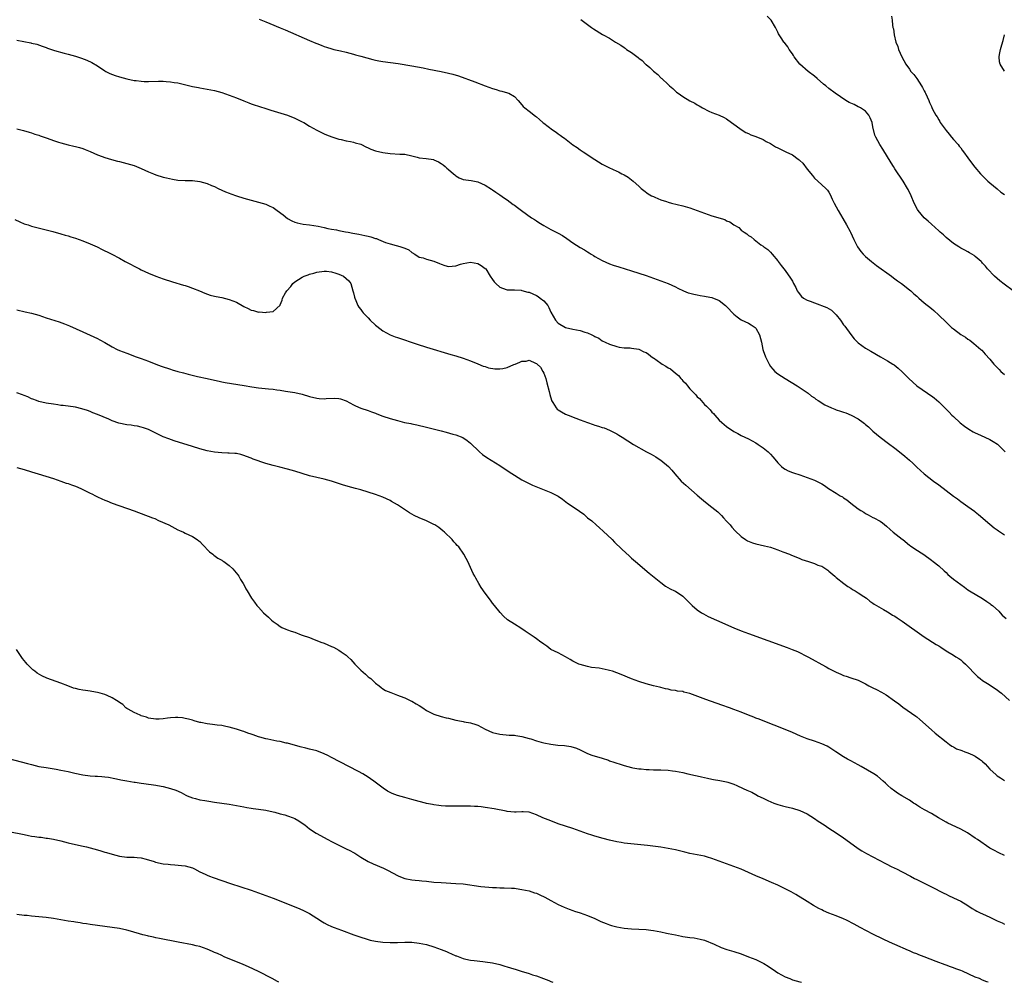
# Model space of a CAD drawing. Units: inches. Extents: x 2619000 to 2622000, y 1494000 to 1497000.
# Drawn here: x 2619698 to 2619967, y 1494000 to 1494263 of the extents above; entities that cross this region are included whole.
import ezdxf

# ---------------------------------------------------------------- set-up
doc = ezdxf.new("R2010")
doc.units = ezdxf.units.IN
doc.header["$MEASUREMENT"] = 0
doc.layers.add('LD26191494_10ft', color=100, linetype='Continuous')

msp = doc.modelspace()

# ---------------------------------------------------------------- linework, layer by layer
at = {"layer": 'LD26191494_10ft'}
for points, elevation in [([(2619969.38, 1494189), (2619966.85, 1494190.85), (2619965.74, 1494191.74), (2619964.29, 1494193), (2619962.38, 1494195), (2619961.75, 1494195.75), (2619961, 1494196.56), (2619960.8, 1494196.8), (2619960.56, 1494197), (2619959, 1494198.42), (2619958.68, 1494198.68), (2619957.4, 1494199.4), (2619957, 1494199.66), (2619956.14, 1494200.14), (2619955, 1494200.68), (2619954.81, 1494200.81), (2619954.47, 1494201), (2619953, 1494201.95), (2619951, 1494203.57), (2619950.29, 1494204.29), (2619949.43, 1494205), (2619949, 1494205.38), (2619947, 1494207.19), (2619946.09, 1494208.09), (2619945.05, 1494209), (2619943.39, 1494211), (2619943.24, 1494211.24), (2619942.29, 1494213), (2619941.45, 1494215), (2619940.68, 1494216.68), (2619940.49, 1494217), (2619939.26, 1494219), (2619938.35, 1494220.35), (2619937.94, 1494221), (2619937, 1494222.39), (2619936.62, 1494223), (2619935.96, 1494223.96), (2619933.72, 1494227.72), (2619932.9, 1494229), (2619931.83, 1494231), (2619931.57, 1494231.57), (2619931, 1494233.86), (2619930.76, 1494235), (2619930.26, 1494236.26), (2619929.92, 1494237), (2619929, 1494238.13), (2619927.66, 1494239), (2619927.24, 1494239.24), (2619927, 1494239.34), (2619925.9, 1494239.9), (2619925, 1494240.27), (2619924.51, 1494240.51), (2619923.57, 1494241), (2619920.69, 1494243), (2619919, 1494244.32), (2619918.11, 1494245), (2619917.5, 1494245.5), (2619915.73, 1494247), (2619915, 1494247.65), (2619913.32, 1494249), (2619911.07, 1494251), (2619909.49, 1494253), (2619909.32, 1494253.32), (2619909, 1494253.8), (2619908.12, 1494255), (2619907.73, 1494255.73), (2619907, 1494256.61), (2619906.84, 1494256.84), (2619906.7, 1494257), (2619906.07, 1494257.93), (2619905.38, 1494259), (2619905.24, 1494259.24), (2619905, 1494259.67), (2619904.58, 1494260.58), (2619904.35, 1494261), (2619903.16, 1494263), (2619902.07, 1494264.07)], 8420), ([(2619936.12, 1494264.12), (2619936.27, 1494263), (2619936.4, 1494261.6), (2619936.5, 1494261), (2619936.6, 1494260.6), (2619936.79, 1494259), (2619937.3, 1494257), (2619937.79, 1494255.79), (2619938.01, 1494255), (2619938.88, 1494253), (2619940.02, 1494251), (2619941, 1494249.63), (2619941.42, 1494249), (2619942.16, 1494248.16), (2619943, 1494247), (2619944.33, 1494245), (2619944.57, 1494244.57), (2619945, 1494243.7), (2619945.26, 1494243.26), (2619945.39, 1494243), (2619946.29, 1494241), (2619946.49, 1494240.49), (2619947, 1494239.35), (2619947.12, 1494239.12), (2619947.34, 1494238.66), (2619948.22, 1494237), (2619948.53, 1494236.53), (2619949, 1494235.73), (2619949.29, 1494235.29), (2619949.44, 1494235), (2619951, 1494232.8), (2619951.81, 1494231.81), (2619952.51, 1494231), (2619953, 1494230.4), (2619954.29, 1494229), (2619954.59, 1494228.59), (2619955, 1494228.08), (2619955.45, 1494227.45), (2619955.81, 1494227), (2619957, 1494225.36), (2619957.97, 1494223.97), (2619958.85, 1494222.85), (2619960.42, 1494221), (2619960.68, 1494220.68), (2619961.67, 1494219.67), (2619962.46, 1494219), (2619963, 1494218.5), (2619965, 1494216.88), (2619966.01, 1494216.01), (2619967, 1494215.31)], 8410), ([(2619763.23, 1494263.23), (2619765, 1494262.57), (2619766.12, 1494262.12), (2619769, 1494260.88), (2619770.33, 1494260.33), (2619777, 1494257.44), (2619778.72, 1494256.72), (2619779, 1494256.59), (2619780.16, 1494256.16), (2619781, 1494255.8), (2619781.6, 1494255.6), (2619783.12, 1494255.12), (2619783.67, 1494255), (2619785, 1494254.67), (2619785.41, 1494254.59), (2619787, 1494254.2), (2619788.03, 1494253.97), (2619789, 1494253.71), (2619789.54, 1494253.54), (2619791, 1494253.19), (2619794.26, 1494252.26), (2619795, 1494252.08), (2619795.89, 1494251.89), (2619797, 1494251.68), (2619801.18, 1494251.18), (2619805, 1494250.52), (2619808.05, 1494249.95), (2619809.62, 1494249.62), (2619812.95, 1494248.95), (2619815, 1494248.5), (2619816.19, 1494248.19), (2619817.73, 1494247.73), (2619822.15, 1494246.15), (2619825, 1494245), (2619827, 1494244.27), (2619827.99, 1494243.99), (2619829, 1494243.67), (2619829.58, 1494243.58), (2619831.13, 1494243.13), (2619831.43, 1494243), (2619833, 1494242.08), (2619834.01, 1494241), (2619835, 1494239.88), (2619835.4, 1494239.4), (2619835.85, 1494239), (2619837, 1494238.09), (2619838.77, 1494236.77), (2619839, 1494236.56), (2619839.87, 1494235.87), (2619840.81, 1494235), (2619841, 1494234.85), (2619843.45, 1494233), (2619844.39, 1494232.39), (2619845, 1494231.91), (2619845.55, 1494231.55), (2619846.23, 1494231), (2619846.69, 1494230.69), (2619849, 1494228.94), (2619850.15, 1494228.15), (2619851, 1494227.52), (2619851.76, 1494227), (2619855, 1494224.92), (2619857, 1494223.67), (2619859, 1494222.6), (2619859.78, 1494222.22), (2619861, 1494221.68), (2619861.49, 1494221.49), (2619862.38, 1494221), (2619862.81, 1494220.81), (2619863, 1494220.69), (2619864.11, 1494220.11), (2619865.48, 1494219), (2619867, 1494217.59), (2619867.67, 1494217), (2619868.4, 1494216.4), (2619869.56, 1494215.56), (2619870.48, 1494215), (2619871, 1494214.76), (2619871.4, 1494214.6), (2619873, 1494213.92), (2619874.59, 1494213.41), (2619875, 1494213.26), (2619875.95, 1494213), (2619879, 1494212.21), (2619881, 1494211.65), (2619883, 1494210.96), (2619885, 1494210.19), (2619887, 1494209.51), (2619890.48, 1494208.48), (2619891, 1494208.17), (2619891.89, 1494207.89), (2619893, 1494207.02), (2619894.31, 1494206.31), (2619895, 1494205.62), (2619895.83, 1494205), (2619896.57, 1494204.57), (2619897, 1494204.14), (2619897.74, 1494203.74), (2619898.53, 1494203), (2619900.39, 1494201.61), (2619901, 1494201.19), (2619901.23, 1494201), (2619902.31, 1494200.31), (2619903, 1494199.57), (2619903.44, 1494199), (2619905, 1494197.19), (2619905.11, 1494197), (2619905.92, 1494195.92), (2619906.62, 1494195), (2619907, 1494194.52), (2619908.5, 1494192.5), (2619909, 1494191.61), (2619909.23, 1494191.23), (2619909.33, 1494191), (2619909.93, 1494189.93), (2619910.32, 1494189), (2619910.61, 1494188.61), (2619911.49, 1494187.49), (2619912, 1494187), (2619913, 1494186.48), (2619913.82, 1494186.18), (2619915, 1494185.68), (2619918.43, 1494184.43), (2619919.71, 1494183.71), (2619921, 1494182.43), (2619922.14, 1494181), (2619923, 1494179.75), (2619923.34, 1494179.34), (2619925, 1494177.03), (2619925.92, 1494175.92), (2619926.78, 1494175), (2619926.88, 1494174.88), (2619927, 1494174.76), (2619929, 1494173.31), (2619930.47, 1494172.47), (2619933.12, 1494171), (2619935, 1494169.91), (2619936.46, 1494169), (2619936.78, 1494168.78), (2619937.9, 1494167.9), (2619939, 1494166.89), (2619940.79, 1494165), (2619942.99, 1494163), (2619945.92, 1494161), (2619946.58, 1494160.58), (2619947, 1494160.27), (2619947.74, 1494159.74), (2619949, 1494158.62), (2619949.84, 1494157.84), (2619950.63, 1494157), (2619951.83, 1494155.83), (2619952.61, 1494155), (2619953, 1494154.62), (2619954.89, 1494152.89), (2619956.02, 1494152.02), (2619957.19, 1494151.19), (2619958.45, 1494150.45), (2619959, 1494150.18), (2619960.46, 1494149.54), (2619963, 1494148.37), (2619963.86, 1494147.86), (2619965.07, 1494147.07), (2619965.16, 1494147), (2619967.15, 1494145)], 8440), ([(2619851.16, 1494263.16), (2619854.08, 1494261), (2619854.62, 1494260.63), (2619857.11, 1494259.11), (2619857.25, 1494259), (2619859, 1494258.06), (2619860.6, 1494257), (2619862.12, 1494256.12), (2619863, 1494255.48), (2619863.31, 1494255.31), (2619863.68, 1494255), (2619865, 1494254.12), (2619866.79, 1494252.79), (2619867, 1494252.59), (2619867.93, 1494251.93), (2619868.82, 1494251), (2619869, 1494250.84), (2619870.06, 1494250.06), (2619871, 1494249.03), (2619872.17, 1494248.17), (2619873, 1494247.22), (2619873.13, 1494247.13), (2619873.26, 1494247), (2619875, 1494245.37), (2619875.42, 1494245), (2619876.29, 1494244.29), (2619877, 1494243.6), (2619877.35, 1494243.35), (2619877.8, 1494243), (2619879, 1494242.15), (2619881, 1494240.92), (2619882.32, 1494240.32), (2619883, 1494239.85), (2619883.54, 1494239.54), (2619884.41, 1494239), (2619886.12, 1494238.12), (2619887, 1494237.74), (2619888.98, 1494236.98), (2619890.37, 1494236.37), (2619891, 1494235.99), (2619892.38, 1494235), (2619893, 1494234.53), (2619894.64, 1494233.36), (2619895, 1494233.08), (2619896.3, 1494232.3), (2619897, 1494232.02), (2619897.67, 1494231.67), (2619899, 1494231.19), (2619901, 1494230.34), (2619901.85, 1494229.85), (2619903, 1494229.23), (2619904.37, 1494228.37), (2619905, 1494228.08), (2619905.7, 1494227.7), (2619907.16, 1494227), (2619909, 1494226.17), (2619910.58, 1494225), (2619910.83, 1494224.83), (2619911, 1494224.64), (2619911.88, 1494223.88), (2619913, 1494222.25), (2619914.52, 1494220.52), (2619915, 1494219.84), (2619915.94, 1494219), (2619917, 1494217.95), (2619918.1, 1494217), (2619918.55, 1494216.55), (2619919, 1494215.94), (2619919.36, 1494215.36), (2619919.91, 1494214.09), (2619920.45, 1494213), (2619921, 1494211.99), (2619921.49, 1494211), (2619922.76, 1494208.76), (2619923.83, 1494207), (2619924.75, 1494205.25), (2619924.88, 1494205), (2619925.81, 1494203), (2619926.81, 1494201), (2619927.71, 1494199.71), (2619928.33, 1494199), (2619929, 1494198.37), (2619930.63, 1494197), (2619931.97, 1494195.97), (2619936.08, 1494193), (2619936.6, 1494192.6), (2619937, 1494192.32), (2619937.75, 1494191.75), (2619938.84, 1494191), (2619941, 1494189.32), (2619941.37, 1494189), (2619942.19, 1494188.19), (2619943, 1494187.51), (2619943.26, 1494187.26), (2619943.54, 1494187), (2619945, 1494185.76), (2619947, 1494184.17), (2619947.64, 1494183.64), (2619949, 1494182.38), (2619951, 1494180.43), (2619952.53, 1494179), (2619953, 1494178.59), (2619955, 1494177.08), (2619956.3, 1494176.3), (2619957, 1494175.8), (2619957.49, 1494175.49), (2619958.64, 1494174.64), (2619960.48, 1494173), (2619960.75, 1494172.75), (2619961.73, 1494171.73), (2619963, 1494170.29), (2619964.03, 1494169), (2619964.5, 1494168.5), (2619965, 1494168.01), (2619965.49, 1494167.49), (2619965.98, 1494167), (2619967, 1494166.15)], 8430), ([(2619967, 1494249.09), (2619965.78, 1494251), (2619965.63, 1494251.63), (2619965.54, 1494253), (2619965.61, 1494253.61), (2619965.91, 1494255), (2619966.24, 1494256.24), (2619966.58, 1494257.42), (2619966.97, 1494259)], 8400), ([(2619697, 1494257.48), (2619700.8, 1494256.8), (2619701, 1494256.74), (2619702.42, 1494256.42), (2619703.91, 1494255.91), (2619705, 1494255.5), (2619705.34, 1494255.34), (2619707, 1494254.76), (2619707.3, 1494254.7), (2619709.93, 1494253.93), (2619711, 1494253.72), (2619713, 1494253.13), (2619714.6, 1494252.6), (2619716.06, 1494252.06), (2619717.43, 1494251.43), (2619719, 1494250.5), (2619721, 1494249.18), (2619721.3, 1494249), (2619722.42, 1494248.42), (2619723.86, 1494247.86), (2619725, 1494247.48), (2619727, 1494246.94), (2619729, 1494246.53), (2619729.55, 1494246.45), (2619731, 1494246.28), (2619731.76, 1494246.24), (2619733, 1494246.22), (2619735.71, 1494246.29), (2619737, 1494246.28), (2619737.76, 1494246.24), (2619739, 1494246.14), (2619740.02, 1494245.98), (2619741, 1494245.85), (2619741.72, 1494245.72), (2619745, 1494244.88), (2619746.59, 1494244.59), (2619747, 1494244.5), (2619749, 1494244.15), (2619751, 1494243.74), (2619753, 1494243.2), (2619755, 1494242.53), (2619757, 1494241.75), (2619759, 1494240.92), (2619760.4, 1494240.4), (2619761, 1494240.15), (2619761.88, 1494239.88), (2619763, 1494239.45), (2619763.35, 1494239.35), (2619765, 1494238.82), (2619766.42, 1494238.42), (2619771, 1494237), (2619773, 1494236.22), (2619775, 1494235.24), (2619775.44, 1494235), (2619777, 1494234.02), (2619779, 1494232.9), (2619780.25, 1494232.25), (2619781, 1494231.93), (2619781.63, 1494231.63), (2619783.09, 1494231.09), (2619785, 1494230.45), (2619785.66, 1494230.34), (2619787, 1494229.99), (2619788.2, 1494229.8), (2619789, 1494229.62), (2619789.48, 1494229.48), (2619791, 1494229.08), (2619791.18, 1494229), (2619792.37, 1494228.37), (2619793, 1494228.11), (2619793.76, 1494227.76), (2619795, 1494227.28), (2619797, 1494226.78), (2619799, 1494226.51), (2619801.64, 1494226.36), (2619803, 1494226.33), (2619805, 1494225.94), (2619806.44, 1494225.56), (2619807, 1494225.37), (2619808.85, 1494225.15), (2619810.87, 1494224.87), (2619811, 1494224.84), (2619812.27, 1494224.27), (2619813, 1494223.82), (2619813.48, 1494223.48), (2619814.05, 1494223), (2619814.55, 1494222.55), (2619815, 1494222.14), (2619816.38, 1494221), (2619816.7, 1494220.7), (2619817, 1494220.43), (2619817.93, 1494219.93), (2619819, 1494219.43), (2619821.14, 1494219.14), (2619823, 1494218.84), (2619825, 1494217.91), (2619826.77, 1494216.77), (2619827, 1494216.64), (2619827.94, 1494215.94), (2619829, 1494215.27), (2619830.3, 1494214.3), (2619831, 1494213.85), (2619832.64, 1494212.64), (2619833, 1494212.4), (2619833.8, 1494211.8), (2619834.93, 1494211), (2619837.7, 1494209), (2619838.47, 1494208.47), (2619839, 1494208.13), (2619839.67, 1494207.67), (2619841, 1494206.86), (2619843, 1494205.77), (2619845, 1494204.75), (2619846.1, 1494204.1), (2619847.31, 1494203.31), (2619849, 1494202.14), (2619851, 1494200.87), (2619852.18, 1494200.18), (2619853, 1494199.62), (2619853.39, 1494199.39), (2619854.02, 1494199), (2619854.64, 1494198.64), (2619855, 1494198.39), (2619857, 1494197.3), (2619859, 1494196.41), (2619860.03, 1494196.03), (2619861.53, 1494195.53), (2619865, 1494194.46), (2619867, 1494193.83), (2619869, 1494193.17), (2619871, 1494192.48), (2619873, 1494191.76), (2619875, 1494190.99), (2619877, 1494190.08), (2619877.72, 1494189.72), (2619879.27, 1494189), (2619880.5, 1494188.5), (2619881, 1494188.4), (2619882.06, 1494188.06), (2619883, 1494187.93), (2619883.74, 1494187.74), (2619885, 1494187.56), (2619885.45, 1494187.45), (2619887, 1494187.14), (2619889, 1494186.32), (2619890.72, 1494185), (2619891, 1494184.75), (2619893, 1494182.65), (2619893.88, 1494181.88), (2619895, 1494181.08), (2619897, 1494180.13), (2619897.74, 1494179.74), (2619898.85, 1494179), (2619899, 1494178.84), (2619900.02, 1494177), (2619900.53, 1494175), (2619900.91, 1494173), (2619901, 1494172.69), (2619901.61, 1494171), (2619902.61, 1494169), (2619903, 1494168.35), (2619903.63, 1494167.63), (2619904.24, 1494167), (2619905, 1494166.3), (2619907, 1494165), (2619910.34, 1494163), (2619913.28, 1494161), (2619914.25, 1494160.25), (2619915, 1494159.72), (2619915.4, 1494159.4), (2619916.01, 1494159), (2619917.86, 1494157.87), (2619919.68, 1494157), (2619920.62, 1494156.62), (2619921, 1494156.52), (2619922.11, 1494156.11), (2619923, 1494155.86), (2619923.63, 1494155.63), (2619925.06, 1494155.06), (2619927, 1494154), (2619928.35, 1494153), (2619928.71, 1494152.71), (2619929, 1494152.43), (2619929.8, 1494151.8), (2619931, 1494150.62), (2619932.99, 1494148.99), (2619935.29, 1494147.29), (2619937, 1494145.99), (2619938.28, 1494145), (2619939.77, 1494143.77), (2619941, 1494142.69), (2619941.88, 1494141.88), (2619943, 1494140.78), (2619945, 1494138.96), (2619947.54, 1494137), (2619949, 1494135.94), (2619953, 1494132.89), (2619954.11, 1494132.11), (2619955, 1494131.46), (2619957, 1494130.08), (2619958.77, 1494128.77), (2619959, 1494128.57), (2619959.88, 1494127.88), (2619963, 1494125.18), (2619964.19, 1494124.19), (2619965, 1494123.64), (2619965.36, 1494123.36), (2619965.89, 1494123), (2619967, 1494122.29)], 8450), ([(2619697, 1494233.24), (2619698.81, 1494232.81), (2619700.36, 1494232.36), (2619701, 1494232.16), (2619701.85, 1494231.85), (2619703, 1494231.51), (2619703.36, 1494231.36), (2619705.25, 1494230.75), (2619707, 1494230.1), (2619708.32, 1494229.68), (2619709, 1494229.44), (2619711, 1494228.9), (2619712.54, 1494228.54), (2619713, 1494228.41), (2619714.14, 1494228.14), (2619715, 1494227.88), (2619715.65, 1494227.65), (2619717, 1494227.09), (2619719, 1494226.14), (2619720.31, 1494225.69), (2619721, 1494225.41), (2619722.88, 1494224.88), (2619724.47, 1494224.47), (2619725, 1494224.35), (2619726.07, 1494224.07), (2619727, 1494223.85), (2619729, 1494223.26), (2619729.68, 1494223), (2619731, 1494222.45), (2619733, 1494221.51), (2619734.32, 1494221), (2619735, 1494220.71), (2619737, 1494220.11), (2619737.88, 1494219.88), (2619739.51, 1494219.51), (2619741, 1494219.29), (2619743, 1494219.18), (2619745, 1494219.14), (2619747, 1494218.9), (2619749, 1494218.33), (2619750.2, 1494217.8), (2619751, 1494217.49), (2619752.05, 1494217), (2619753, 1494216.52), (2619754.05, 1494216.05), (2619755, 1494215.66), (2619755.49, 1494215.49), (2619757, 1494214.97), (2619759, 1494214.36), (2619763, 1494213.27), (2619765, 1494212.66), (2619766.14, 1494212.14), (2619767, 1494211.74), (2619768.13, 1494211), (2619769.75, 1494209.75), (2619771, 1494208.75), (2619772.14, 1494208.14), (2619773, 1494207.74), (2619773.59, 1494207.59), (2619775.26, 1494207.26), (2619777, 1494207.04), (2619779.35, 1494206.65), (2619781, 1494206.29), (2619782.02, 1494206.02), (2619783, 1494205.88), (2619784.33, 1494205.67), (2619785, 1494205.51), (2619786.84, 1494205.16), (2619787.53, 1494205), (2619788.79, 1494204.79), (2619790.49, 1494204.49), (2619792.15, 1494204.15), (2619793, 1494203.94), (2619793.77, 1494203.77), (2619795, 1494203.33), (2619795.27, 1494203.27), (2619795.87, 1494203), (2619797.77, 1494202.23), (2619799, 1494201.82), (2619800.65, 1494201.35), (2619801, 1494201.28), (2619801.98, 1494201), (2619802.79, 1494200.79), (2619803, 1494200.65), (2619804.18, 1494200.18), (2619805, 1494199.49), (2619805.76, 1494199), (2619807, 1494198.25), (2619808.01, 1494197.99), (2619809, 1494197.64), (2619811, 1494197.09), (2619812.48, 1494196.48), (2619813, 1494196.25), (2619813.96, 1494195.96), (2619815, 1494195.7), (2619817, 1494195.87), (2619818.26, 1494196.26), (2619819, 1494196.47), (2619821, 1494196.87), (2619823, 1494196.49), (2619823.91, 1494195.91), (2619825, 1494195.15), (2619825.14, 1494195), (2619826.4, 1494193), (2619827, 1494192.1), (2619827.47, 1494191.47), (2619827.88, 1494191), (2619829, 1494189.98), (2619829.7, 1494189.7), (2619831, 1494189.24), (2619832.72, 1494189.28), (2619833, 1494189.24), (2619834.84, 1494189.16), (2619835, 1494189.13), (2619836.66, 1494188.66), (2619837, 1494188.62), (2619839, 1494187.72), (2619839.46, 1494187.46), (2619840.07, 1494187), (2619841, 1494186.24), (2619842.11, 1494185), (2619842.44, 1494184.44), (2619843, 1494183.18), (2619844.19, 1494181), (2619845, 1494180.17), (2619846.96, 1494179), (2619849, 1494178.52), (2619851, 1494178.15), (2619852.27, 1494177.73), (2619853, 1494177.55), (2619854.14, 1494177), (2619854.73, 1494176.73), (2619855, 1494176.53), (2619856.04, 1494176.04), (2619857, 1494175.35), (2619857.84, 1494175), (2619859, 1494174.45), (2619861, 1494173.81), (2619861.63, 1494173.63), (2619863, 1494173.46), (2619864.6, 1494173.4), (2619865, 1494173.32), (2619867, 1494173.03), (2619868.37, 1494172.37), (2619869, 1494172.11), (2619869.65, 1494171.65), (2619870.78, 1494170.78), (2619871, 1494170.66), (2619873, 1494169.26), (2619873.4, 1494169), (2619874.41, 1494168.41), (2619875, 1494167.98), (2619875.67, 1494167.67), (2619877, 1494166.47), (2619877.85, 1494165.85), (2619878.52, 1494165), (2619878.75, 1494164.75), (2619879, 1494164.44), (2619879.76, 1494163.76), (2619880.31, 1494163), (2619881, 1494162.21), (2619882.14, 1494161), (2619882.58, 1494160.58), (2619883, 1494160.05), (2619883.57, 1494159.57), (2619884.02, 1494159), (2619885, 1494157.96), (2619885.52, 1494157.52), (2619885.94, 1494157), (2619886.49, 1494156.49), (2619887, 1494155.86), (2619887.44, 1494155.44), (2619887.78, 1494155), (2619889, 1494153.69), (2619889.72, 1494153), (2619891, 1494151.92), (2619893, 1494150.59), (2619894.05, 1494150.05), (2619895, 1494149.5), (2619895.99, 1494149), (2619897, 1494148.51), (2619899, 1494147.43), (2619899.68, 1494147), (2619901, 1494146.11), (2619902.38, 1494145), (2619903, 1494144.35), (2619903.62, 1494143.62), (2619904.2, 1494143), (2619905, 1494141.97), (2619906.03, 1494141), (2619906.55, 1494140.55), (2619907, 1494140.25), (2619907.82, 1494139.82), (2619909, 1494139.36), (2619909.26, 1494139.26), (2619911, 1494138.71), (2619913, 1494138.01), (2619915, 1494137.25), (2619915.56, 1494137), (2619916.53, 1494136.53), (2619917, 1494136.27), (2619917.77, 1494135.77), (2619918.9, 1494135), (2619921, 1494133.68), (2619922.04, 1494133), (2619922.66, 1494132.66), (2619923, 1494132.44), (2619923.89, 1494131.89), (2619924.96, 1494131), (2619927, 1494129.45), (2619927.67, 1494129), (2619928.49, 1494128.49), (2619929, 1494128.1), (2619929.75, 1494127.75), (2619931, 1494127.09), (2619931.22, 1494127), (2619933, 1494126.02), (2619933.59, 1494125.59), (2619934.71, 1494124.71), (2619935.73, 1494123.73), (2619936.56, 1494123), (2619939, 1494121.16), (2619939.18, 1494121), (2619941, 1494119.53), (2619941.28, 1494119.28), (2619942.46, 1494118.46), (2619944.92, 1494116.92), (2619947, 1494115.39), (2619947.5, 1494115), (2619949, 1494113.81), (2619950.47, 1494112.47), (2619951, 1494112), (2619951.5, 1494111.5), (2619952.08, 1494111), (2619953, 1494110.23), (2619955, 1494108.69), (2619956.01, 1494108.01), (2619957, 1494107.28), (2619957.45, 1494107), (2619961, 1494104.89), (2619962.11, 1494104.11), (2619963, 1494103.52), (2619963.29, 1494103.29), (2619963.66, 1494103), (2619965.41, 1494101.41), (2619965.83, 1494101), (2619966.39, 1494100.39), (2619967.4, 1494099.4)], 8460), ([(2619696.46, 1494208.46), (2619697.83, 1494207.83), (2619699, 1494207.34), (2619700.02, 1494207), (2619701, 1494206.71), (2619706.81, 1494205.19), (2619709, 1494204.58), (2619710.21, 1494204.21), (2619711, 1494204.01), (2619711.75, 1494203.75), (2619713, 1494203.4), (2619715, 1494202.69), (2619717, 1494201.88), (2619718.93, 1494201), (2619720.32, 1494200.32), (2619721, 1494199.95), (2619721.66, 1494199.66), (2619722.95, 1494199), (2619725, 1494197.89), (2619726.61, 1494197), (2619730.46, 1494195), (2619731, 1494194.73), (2619733, 1494193.8), (2619735, 1494192.98), (2619737, 1494192.29), (2619739.49, 1494191.49), (2619742.55, 1494190.55), (2619743, 1494190.42), (2619743.84, 1494190.16), (2619745, 1494189.77), (2619746.95, 1494189), (2619748.35, 1494188.35), (2619749.83, 1494187.83), (2619751, 1494187.57), (2619751.44, 1494187.44), (2619753, 1494187.15), (2619755, 1494186.65), (2619757, 1494185.88), (2619759, 1494184.76), (2619760.19, 1494184.19), (2619761, 1494183.74), (2619761.66, 1494183.66), (2619763, 1494183.18), (2619763.24, 1494183.24), (2619765, 1494183.11), (2619765.2, 1494183.2), (2619767, 1494183.37), (2619768.95, 1494185.05), (2619769, 1494185.18), (2619769.55, 1494186.45), (2619769.62, 1494187), (2619770.44, 1494188.44), (2619770.82, 1494189), (2619771.85, 1494190.15), (2619772.46, 1494191), (2619773, 1494191.44), (2619775, 1494192.77), (2619775.48, 1494193), (2619776.63, 1494193.37), (2619777, 1494193.56), (2619778.18, 1494193.82), (2619779, 1494194.14), (2619781, 1494194.39), (2619781.66, 1494194.34), (2619783, 1494194.18), (2619784.17, 1494193.83), (2619785, 1494193.55), (2619786.26, 1494193), (2619787, 1494192.41), (2619787.7, 1494191.7), (2619788.24, 1494191), (2619788.84, 1494189), (2619789, 1494188.42), (2619789.25, 1494187.25), (2619789.34, 1494187), (2619789.65, 1494186.35), (2619790.19, 1494185), (2619790.51, 1494184.51), (2619791, 1494183.88), (2619791.34, 1494183.34), (2619791.62, 1494183), (2619793, 1494181.62), (2619793.6, 1494181), (2619795, 1494179.66), (2619795.36, 1494179.36), (2619797, 1494178.06), (2619799, 1494176.98), (2619800.43, 1494176.43), (2619801, 1494176.23), (2619806.44, 1494174.44), (2619809, 1494173.64), (2619815.63, 1494171.63), (2619817, 1494171.23), (2619819, 1494170.59), (2619821, 1494169.87), (2619823, 1494169.08), (2619824.45, 1494168.45), (2619825, 1494168.28), (2619825.93, 1494167.93), (2619827.64, 1494167.64), (2619829, 1494167.66), (2619829.8, 1494167.8), (2619831, 1494168.09), (2619832.86, 1494168.86), (2619833.25, 1494169), (2619834.5, 1494169.5), (2619835, 1494169.81), (2619836.18, 1494169.82), (2619837, 1494170.07), (2619838.76, 1494169.24), (2619839, 1494169.16), (2619839.18, 1494169), (2619840.11, 1494168.11), (2619840.78, 1494167), (2619841, 1494166.53), (2619841.55, 1494165), (2619841.88, 1494163.88), (2619842.47, 1494161.53), (2619842.64, 1494160.64), (2619843.1, 1494159.1), (2619843.15, 1494159), (2619843.48, 1494158.52), (2619844.42, 1494157), (2619844.7, 1494156.7), (2619845, 1494156.49), (2619845.9, 1494155.9), (2619847, 1494155.31), (2619847.71, 1494155), (2619849.8, 1494154.2), (2619851, 1494153.77), (2619852.97, 1494153.03), (2619854.51, 1494152.51), (2619855, 1494152.31), (2619856.02, 1494152.02), (2619857, 1494151.68), (2619857.52, 1494151.52), (2619859, 1494150.96), (2619861, 1494149.92), (2619861.57, 1494149.57), (2619862.44, 1494149), (2619865.6, 1494147), (2619869.14, 1494145), (2619870.35, 1494144.35), (2619871.62, 1494143.62), (2619872.6, 1494143), (2619873, 1494142.72), (2619875.1, 1494141), (2619876.02, 1494140.02), (2619876.87, 1494139), (2619878.63, 1494137), (2619879.85, 1494135.85), (2619883, 1494133.11), (2619884.12, 1494132.12), (2619885.2, 1494131.2), (2619887, 1494129.9), (2619888.6, 1494128.6), (2619889, 1494128.24), (2619889.58, 1494127.58), (2619890.15, 1494127), (2619891, 1494126.06), (2619891.99, 1494125), (2619892.43, 1494124.43), (2619893.38, 1494123.38), (2619895, 1494121.82), (2619896.18, 1494121), (2619896.69, 1494120.69), (2619898.12, 1494120.12), (2619899, 1494119.87), (2619901.34, 1494119.34), (2619903, 1494118.92), (2619905, 1494118.22), (2619906.36, 1494117.64), (2619908.16, 1494117), (2619908.76, 1494116.76), (2619909, 1494116.64), (2619911, 1494115.86), (2619911.57, 1494115.57), (2619913.37, 1494115), (2619915, 1494114.46), (2619915.97, 1494114.03), (2619917, 1494113.7), (2619918.1, 1494113), (2619918.66, 1494112.66), (2619919, 1494112.42), (2619920.57, 1494111), (2619921, 1494110.68), (2619923.07, 1494109), (2619924.18, 1494108.18), (2619925, 1494107.73), (2619925.41, 1494107.41), (2619926.16, 1494107), (2619927, 1494106.48), (2619928.51, 1494105.49), (2619929.23, 1494105), (2619930.2, 1494104.2), (2619931, 1494103.67), (2619931.38, 1494103.38), (2619932.03, 1494103), (2619933.86, 1494101.86), (2619935, 1494101.29), (2619935.47, 1494101), (2619936.39, 1494100.39), (2619937, 1494100.05), (2619937.6, 1494099.6), (2619939, 1494098.67), (2619945, 1494094.43), (2619948.31, 1494092.31), (2619949, 1494091.94), (2619949.56, 1494091.56), (2619951, 1494090.62), (2619953, 1494089.39), (2619953.69, 1494089), (2619954.5, 1494088.5), (2619955, 1494088.13), (2619955.63, 1494087.63), (2619956.34, 1494087), (2619957, 1494086.35), (2619959, 1494084.22), (2619959.62, 1494083.62), (2619960.35, 1494083), (2619961, 1494082.5), (2619962.34, 1494081.66), (2619965, 1494079.91), (2619965.52, 1494079.52), (2619966.13, 1494079), (2619968.38, 1494077)], 8470), ([(2619697, 1494183.81), (2619699.27, 1494183.27), (2619701, 1494182.89), (2619703, 1494182.32), (2619705, 1494181.63), (2619708.51, 1494180.51), (2619709.99, 1494179.99), (2619711.4, 1494179.4), (2619715, 1494177.76), (2619717, 1494176.87), (2619719, 1494175.95), (2619719.62, 1494175.62), (2619721, 1494174.85), (2619723, 1494173.69), (2619724.37, 1494173), (2619725, 1494172.71), (2619727, 1494171.95), (2619729.59, 1494171), (2619731, 1494170.51), (2619733, 1494169.74), (2619734.97, 1494168.97), (2619736.43, 1494168.43), (2619739, 1494167.56), (2619739.44, 1494167.44), (2619741, 1494166.95), (2619742.56, 1494166.56), (2619743.78, 1494166.22), (2619746.39, 1494165.61), (2619749, 1494165.07), (2619751, 1494164.62), (2619752.27, 1494164.27), (2619753, 1494164.14), (2619753.91, 1494163.91), (2619755.63, 1494163.63), (2619759.11, 1494163.11), (2619761.21, 1494162.79), (2619763, 1494162.53), (2619765.78, 1494162.22), (2619767, 1494162.11), (2619768.04, 1494161.96), (2619769, 1494161.84), (2619770.41, 1494161.59), (2619773, 1494161.18), (2619775, 1494160.76), (2619777, 1494160.16), (2619779, 1494159.65), (2619779.62, 1494159.62), (2619781, 1494159.5), (2619781.57, 1494159.57), (2619783.68, 1494159.68), (2619785, 1494159.61), (2619785.49, 1494159.49), (2619787, 1494158.96), (2619789, 1494157.88), (2619789.59, 1494157.59), (2619791, 1494156.94), (2619793, 1494156.25), (2619793.91, 1494155.91), (2619795, 1494155.56), (2619795.39, 1494155.39), (2619797, 1494154.79), (2619799, 1494154.1), (2619801, 1494153.53), (2619802.95, 1494153.05), (2619804.7, 1494152.7), (2619805, 1494152.61), (2619806.35, 1494152.35), (2619809, 1494151.74), (2619811.19, 1494151.19), (2619813, 1494150.7), (2619814.37, 1494150.37), (2619816.16, 1494149.84), (2619817, 1494149.63), (2619818.91, 1494148.91), (2619820.11, 1494148.11), (2619821, 1494147.37), (2619821.35, 1494147), (2619823, 1494145.41), (2619823.47, 1494145), (2619824.31, 1494144.31), (2619825.49, 1494143.49), (2619829, 1494141.22), (2619831.54, 1494139.54), (2619833, 1494138.61), (2619835, 1494137.38), (2619835.75, 1494137), (2619837, 1494136.32), (2619837.9, 1494135.9), (2619839.3, 1494135.3), (2619840.18, 1494135), (2619843, 1494133.92), (2619844.92, 1494132.92), (2619846.1, 1494132.1), (2619847.54, 1494131), (2619849.62, 1494129.62), (2619851.95, 1494127.95), (2619853, 1494127), (2619854.13, 1494126.13), (2619855.32, 1494125), (2619856.22, 1494124.22), (2619857.28, 1494123.28), (2619859.68, 1494121), (2619860.33, 1494120.33), (2619862.35, 1494118.35), (2619864.44, 1494116.44), (2619865, 1494115.96), (2619866.1, 1494115), (2619869.85, 1494111.85), (2619873, 1494109.27), (2619874.31, 1494108.31), (2619875.57, 1494107.57), (2619876.76, 1494107), (2619877, 1494106.87), (2619879, 1494105.54), (2619879.6, 1494105), (2619881, 1494103.59), (2619881.29, 1494103.29), (2619881.58, 1494103), (2619883, 1494101.82), (2619884.17, 1494101), (2619884.68, 1494100.68), (2619886, 1494100), (2619888.21, 1494099), (2619893, 1494096.91), (2619895, 1494096.1), (2619897, 1494095.35), (2619907.53, 1494091.53), (2619908.92, 1494091), (2619910.39, 1494090.39), (2619913.24, 1494089), (2619914.37, 1494088.37), (2619917, 1494086.86), (2619918.22, 1494086.22), (2619919, 1494085.76), (2619921, 1494084.73), (2619922.24, 1494084.24), (2619923, 1494083.89), (2619923.7, 1494083.7), (2619925, 1494083.24), (2619927, 1494082.61), (2619929, 1494081.56), (2619929.92, 1494081), (2619930.63, 1494080.63), (2619931, 1494080.48), (2619931.99, 1494079.99), (2619933.34, 1494079.34), (2619934.61, 1494078.61), (2619936.93, 1494076.93), (2619938.08, 1494076.08), (2619939.21, 1494075.21), (2619942.76, 1494072.76), (2619943, 1494072.56), (2619943.83, 1494071.83), (2619946.98, 1494068.98), (2619948.07, 1494068.07), (2619951, 1494065.72), (2619951.96, 1494065), (2619952.57, 1494064.57), (2619953, 1494064.34), (2619953.86, 1494063.86), (2619955, 1494063.47), (2619955.32, 1494063.32), (2619956.14, 1494063), (2619957, 1494062.73), (2619958.21, 1494062.21), (2619959, 1494061.81), (2619960.19, 1494061), (2619960.66, 1494060.66), (2619961, 1494060.33), (2619961.74, 1494059.74), (2619963, 1494058.29), (2619964.7, 1494056.7), (2619965, 1494056.47), (2619965.9, 1494055.9), (2619967, 1494055.16)], 8480), ([(2619967, 1494034.66), (2619965.4, 1494035.4), (2619964.08, 1494036.08), (2619963, 1494036.69), (2619959.59, 1494039), (2619959, 1494039.43), (2619956.84, 1494040.84), (2619955, 1494041.83), (2619952.51, 1494043), (2619951.5, 1494043.5), (2619951, 1494043.76), (2619948.97, 1494044.97), (2619947, 1494046.13), (2619945.1, 1494047.1), (2619943.86, 1494047.86), (2619943, 1494048.43), (2619942.68, 1494048.68), (2619942.15, 1494049), (2619941, 1494049.75), (2619938.92, 1494051), (2619937.74, 1494051.74), (2619937, 1494052.24), (2619935.98, 1494053), (2619935, 1494053.87), (2619934.43, 1494054.43), (2619933.8, 1494055), (2619932.3, 1494056.3), (2619931.27, 1494057), (2619927.8, 1494059), (2619927, 1494059.42), (2619925.99, 1494059.99), (2619925, 1494060.5), (2619924.1, 1494061), (2619923, 1494061.65), (2619920.88, 1494063), (2619919.77, 1494063.77), (2619919, 1494064.23), (2619918.51, 1494064.51), (2619917, 1494065.17), (2619915, 1494065.87), (2619913, 1494066.55), (2619911.25, 1494067.25), (2619909, 1494068.28), (2619907, 1494069.13), (2619901, 1494071.43), (2619899.9, 1494071.9), (2619899, 1494072.23), (2619898.46, 1494072.46), (2619896.95, 1494073.05), (2619895, 1494073.86), (2619893, 1494074.6), (2619891.81, 1494075), (2619889.73, 1494075.73), (2619885.3, 1494077.3), (2619881, 1494078.92), (2619879.34, 1494079.34), (2619879, 1494079.45), (2619877.62, 1494079.62), (2619877, 1494079.76), (2619875.88, 1494079.88), (2619875, 1494080.1), (2619874.26, 1494080.26), (2619873, 1494080.57), (2619872.67, 1494080.67), (2619870.98, 1494081.02), (2619869, 1494081.54), (2619867, 1494082.23), (2619865.03, 1494082.97), (2619862.17, 1494084.17), (2619861, 1494084.63), (2619859.82, 1494085), (2619859, 1494085.25), (2619858.67, 1494085.33), (2619856.17, 1494085.83), (2619854.08, 1494086.08), (2619853, 1494086.3), (2619851, 1494086.83), (2619850.61, 1494087), (2619849, 1494087.78), (2619848.25, 1494088.25), (2619847, 1494088.97), (2619845, 1494090.05), (2619842.92, 1494091), (2619841.85, 1494091.85), (2619841, 1494092.47), (2619840.72, 1494092.72), (2619840.26, 1494093), (2619839, 1494093.89), (2619838.37, 1494094.37), (2619837, 1494095.25), (2619835.97, 1494095.97), (2619834.77, 1494096.77), (2619833, 1494097.85), (2619831.11, 1494099.11), (2619830.05, 1494100.05), (2619829.06, 1494101.06), (2619827.51, 1494103), (2619827, 1494103.67), (2619826.45, 1494104.45), (2619825, 1494106.39), (2619823.93, 1494107.93), (2619823.25, 1494109), (2619822.44, 1494110.44), (2619822.15, 1494111), (2619821.76, 1494111.76), (2619820.25, 1494115), (2619819.81, 1494115.81), (2619819.21, 1494117), (2619817.76, 1494119), (2619817.38, 1494119.38), (2619817, 1494119.81), (2619816.42, 1494120.42), (2619815.95, 1494121), (2619813.92, 1494123), (2619813.43, 1494123.43), (2619812.3, 1494124.3), (2619811.28, 1494125), (2619811, 1494125.17), (2619809, 1494126.11), (2619806.98, 1494126.98), (2619805.63, 1494127.63), (2619804.35, 1494128.35), (2619801, 1494130.54), (2619800.22, 1494131), (2619799.43, 1494131.43), (2619799, 1494131.69), (2619797, 1494132.61), (2619795.98, 1494133), (2619795, 1494133.32), (2619791, 1494134.57), (2619789.51, 1494135), (2619787.54, 1494135.54), (2619786, 1494136), (2619783, 1494137.02), (2619781, 1494137.54), (2619779, 1494137.97), (2619777, 1494138.46), (2619775, 1494139.04), (2619773, 1494139.67), (2619771, 1494140.27), (2619768.84, 1494140.84), (2619768.18, 1494141), (2619767, 1494141.26), (2619765, 1494141.8), (2619761.62, 1494143), (2619761.17, 1494143.17), (2619761, 1494143.26), (2619759.71, 1494143.71), (2619759, 1494144.03), (2619758.24, 1494144.24), (2619757, 1494144.5), (2619756.57, 1494144.57), (2619755, 1494144.64), (2619754.67, 1494144.67), (2619753, 1494144.71), (2619751, 1494144.88), (2619749, 1494145.26), (2619747, 1494145.83), (2619745, 1494146.46), (2619739.99, 1494147.99), (2619738.51, 1494148.51), (2619737, 1494149.14), (2619735, 1494150.14), (2619733, 1494151.11), (2619731.59, 1494151.59), (2619731, 1494151.76), (2619729.97, 1494151.97), (2619729, 1494152.1), (2619728.24, 1494152.25), (2619727, 1494152.4), (2619724.87, 1494152.87), (2619723, 1494153.5), (2619722.11, 1494153.89), (2619719, 1494155.19), (2619717.7, 1494155.7), (2619717, 1494155.99), (2619716.27, 1494156.27), (2619714.78, 1494156.78), (2619713, 1494157.17), (2619709.64, 1494157.64), (2619709, 1494157.69), (2619708.2, 1494157.8), (2619707, 1494157.99), (2619705, 1494158.34), (2619703, 1494158.78), (2619702.33, 1494159), (2619701.38, 1494159.38), (2619701, 1494159.5), (2619700, 1494160), (2619699, 1494160.37), (2619698.56, 1494160.56), (2619697, 1494161.16)], 8490), ([(2619697, 1494140.7), (2619699, 1494140.14), (2619701, 1494139.54), (2619702.8, 1494139), (2619707, 1494137.69), (2619709, 1494137.02), (2619710.47, 1494136.47), (2619711, 1494136.3), (2619711.94, 1494135.94), (2619713, 1494135.58), (2619714.42, 1494135), (2619715, 1494134.74), (2619717, 1494133.71), (2619717.49, 1494133.49), (2619718.45, 1494133), (2619719, 1494132.7), (2619720.18, 1494132.18), (2619721, 1494131.78), (2619721.58, 1494131.58), (2619723, 1494131.01), (2619729, 1494128.9), (2619734.1, 1494127), (2619734.73, 1494126.73), (2619735.74, 1494126.26), (2619738.56, 1494125), (2619740.16, 1494124.16), (2619741, 1494123.7), (2619741.47, 1494123.47), (2619742.56, 1494123), (2619743, 1494122.77), (2619745, 1494121.85), (2619746.27, 1494121), (2619746.7, 1494120.7), (2619747, 1494120.45), (2619747.68, 1494119.68), (2619749.67, 1494117.67), (2619750.52, 1494117), (2619750.78, 1494116.78), (2619751.96, 1494115.96), (2619753, 1494115.39), (2619753.23, 1494115.23), (2619753.57, 1494115), (2619755, 1494113.91), (2619756.02, 1494113), (2619756.45, 1494112.45), (2619757.38, 1494111.38), (2619757.68, 1494111), (2619758.13, 1494110.13), (2619758.87, 1494109), (2619758.91, 1494108.91), (2619759.58, 1494107.58), (2619759.95, 1494107), (2619761.13, 1494105), (2619761.9, 1494103.9), (2619762.59, 1494103), (2619763, 1494102.58), (2619764.43, 1494101), (2619765.76, 1494099.76), (2619766.55, 1494099), (2619767, 1494098.63), (2619768.15, 1494097.85), (2619769, 1494097.25), (2619769.43, 1494097), (2619770.51, 1494096.51), (2619771, 1494096.38), (2619771.99, 1494095.99), (2619773, 1494095.67), (2619774.73, 1494095), (2619775, 1494094.92), (2619777, 1494094.24), (2619778.28, 1494093.72), (2619779, 1494093.45), (2619780.1, 1494093), (2619781, 1494092.67), (2619783, 1494091.83), (2619783.56, 1494091.56), (2619785, 1494090.81), (2619785.66, 1494090.34), (2619787, 1494089.45), (2619787.49, 1494089), (2619788.25, 1494088.25), (2619789.34, 1494087), (2619791, 1494085.29), (2619792.25, 1494084.25), (2619793, 1494083.54), (2619793.32, 1494083.32), (2619793.71, 1494083), (2619795, 1494081.76), (2619795.98, 1494081), (2619796.54, 1494080.54), (2619797, 1494080.22), (2619797.77, 1494079.77), (2619799.17, 1494079.17), (2619801, 1494078.49), (2619801.78, 1494078.22), (2619803, 1494077.73), (2619804.87, 1494076.87), (2619805, 1494076.82), (2619806.12, 1494076.12), (2619807, 1494075.63), (2619807.94, 1494075), (2619809, 1494074.33), (2619811, 1494073.32), (2619813, 1494072.64), (2619814.33, 1494072.33), (2619815, 1494072.16), (2619815.95, 1494071.95), (2619817, 1494071.68), (2619817.56, 1494071.56), (2619819, 1494071.28), (2619819.22, 1494071.22), (2619821, 1494070.91), (2619822.43, 1494070.43), (2619823, 1494070.25), (2619825, 1494069.21), (2619827, 1494068.28), (2619829, 1494067.81), (2619831.59, 1494067.59), (2619833, 1494067.52), (2619833.42, 1494067.42), (2619835, 1494067.2), (2619837, 1494066.67), (2619837.47, 1494066.53), (2619839, 1494066.04), (2619840.33, 1494065.67), (2619841, 1494065.46), (2619843, 1494065.06), (2619844.85, 1494064.85), (2619846.69, 1494064.69), (2619848.43, 1494064.43), (2619849.98, 1494063.98), (2619851, 1494063.52), (2619851.37, 1494063.37), (2619853, 1494062.57), (2619854.13, 1494062.13), (2619857, 1494061.27), (2619858.7, 1494060.7), (2619859, 1494060.58), (2619860.2, 1494060.2), (2619861, 1494059.88), (2619861.68, 1494059.68), (2619863, 1494059.24), (2619865, 1494058.7), (2619865.34, 1494058.66), (2619867, 1494058.35), (2619867.67, 1494058.33), (2619869, 1494058.18), (2619869.83, 1494058.17), (2619871, 1494058.1), (2619871.91, 1494058.09), (2619873, 1494058.05), (2619875, 1494057.94), (2619876.22, 1494057.78), (2619877, 1494057.7), (2619879, 1494057.32), (2619880.43, 1494057), (2619882.55, 1494056.55), (2619883, 1494056.43), (2619884.19, 1494056.19), (2619885, 1494055.96), (2619885.82, 1494055.82), (2619887, 1494055.53), (2619887.47, 1494055.47), (2619889.18, 1494055.18), (2619891, 1494054.81), (2619891.31, 1494054.69), (2619893, 1494054.13), (2619893.81, 1494053.81), (2619895.5, 1494053), (2619896.56, 1494052.56), (2619897, 1494052.34), (2619897.94, 1494051.94), (2619899, 1494051.31), (2619899.21, 1494051.21), (2619899.52, 1494051), (2619901, 1494050.32), (2619902.31, 1494049.69), (2619903.9, 1494049), (2619904.72, 1494048.72), (2619905, 1494048.61), (2619906.28, 1494048.28), (2619907, 1494048.06), (2619909, 1494047.59), (2619911, 1494046.96), (2619913, 1494046.01), (2619915, 1494044.78), (2619916.06, 1494044.06), (2619917.72, 1494043), (2619919, 1494042.15), (2619921, 1494040.85), (2619923, 1494039.5), (2619925.58, 1494037.58), (2619927, 1494036.58), (2619927.98, 1494035.98), (2619929.25, 1494035.25), (2619931, 1494034.3), (2619934.46, 1494032.46), (2619935, 1494032.22), (2619935.79, 1494031.79), (2619937, 1494031.23), (2619937.46, 1494031), (2619939, 1494030.18), (2619941.32, 1494029), (2619942.4, 1494028.4), (2619943, 1494028.11), (2619943.72, 1494027.72), (2619945.21, 1494027), (2619947, 1494026.06), (2619950.37, 1494024.37), (2619951, 1494024.07), (2619951.71, 1494023.71), (2619953, 1494023.13), (2619955, 1494022.15), (2619957, 1494021.02), (2619958.17, 1494020.17), (2619959, 1494019.73), (2619959.45, 1494019.45), (2619960.36, 1494019), (2619961, 1494018.7), (2619963, 1494017.81), (2619965, 1494016.83), (2619966.3, 1494016.3), (2619967, 1494015.93)], 8500), ([(2619962.54, 1494000), (2619962.15, 1494000.15), (2619961, 1494000.56), (2619960.16, 1494001), (2619959, 1494001.43), (2619955.51, 1494003), (2619955, 1494003.21), (2619953.68, 1494003.68), (2619953, 1494003.94), (2619952.19, 1494004.19), (2619951, 1494004.66), (2619950.74, 1494004.74), (2619948.28, 1494005.72), (2619945, 1494006.94), (2619943.52, 1494007.52), (2619943, 1494007.75), (2619942.1, 1494008.1), (2619941, 1494008.59), (2619940.7, 1494008.7), (2619937, 1494010.34), (2619935.54, 1494011), (2619933.8, 1494011.8), (2619931, 1494013.17), (2619927.54, 1494015), (2619925.91, 1494015.91), (2619923.76, 1494017), (2619923, 1494017.37), (2619921, 1494018.2), (2619919, 1494018.94), (2619917.53, 1494019.53), (2619917, 1494019.81), (2619916.19, 1494020.19), (2619914.81, 1494021), (2619913, 1494022.1), (2619909.96, 1494023.96), (2619908.69, 1494024.69), (2619907, 1494025.58), (2619905, 1494026.54), (2619903.31, 1494027.31), (2619901, 1494028.3), (2619899, 1494029.14), (2619895, 1494030.89), (2619893, 1494031.69), (2619887, 1494033.87), (2619885.81, 1494034.19), (2619885, 1494034.45), (2619883, 1494034.85), (2619881, 1494035.22), (2619879.56, 1494035.56), (2619877, 1494036.18), (2619875, 1494036.59), (2619873, 1494036.91), (2619872.3, 1494037), (2619869.37, 1494037.37), (2619863, 1494038.05), (2619862.17, 1494038.17), (2619861, 1494038.37), (2619859, 1494038.84), (2619857.29, 1494039.29), (2619855, 1494039.93), (2619854.21, 1494040.21), (2619853, 1494040.6), (2619851, 1494041.32), (2619849, 1494042.01), (2619847, 1494042.66), (2619845, 1494043.34), (2619843, 1494044.1), (2619840.8, 1494045), (2619839, 1494045.81), (2619837, 1494046.47), (2619835.43, 1494046.57), (2619835, 1494046.61), (2619833.47, 1494046.53), (2619833, 1494046.53), (2619831, 1494046.69), (2619830.75, 1494046.75), (2619827.45, 1494047.45), (2619825, 1494047.82), (2619823.92, 1494047.92), (2619823, 1494048.03), (2619822.06, 1494048.06), (2619821, 1494048.13), (2619820.12, 1494048.12), (2619819, 1494048.15), (2619818.12, 1494048.12), (2619817, 1494048.15), (2619816.11, 1494048.11), (2619815, 1494048.18), (2619814.19, 1494048.19), (2619813, 1494048.27), (2619812.37, 1494048.37), (2619811, 1494048.49), (2619810.61, 1494048.61), (2619809, 1494048.9), (2619808.65, 1494049), (2619807, 1494049.41), (2619805, 1494049.93), (2619803.7, 1494050.3), (2619803, 1494050.47), (2619801.07, 1494051.07), (2619799.62, 1494051.62), (2619798.29, 1494052.29), (2619797.1, 1494053.1), (2619794.6, 1494055), (2619793.63, 1494055.63), (2619793, 1494056.08), (2619791.52, 1494057), (2619790.36, 1494057.64), (2619787.77, 1494059), (2619783, 1494061.48), (2619781.99, 1494061.99), (2619781, 1494062.46), (2619779, 1494063.23), (2619777, 1494063.77), (2619775.99, 1494063.99), (2619774.4, 1494064.4), (2619771, 1494065.34), (2619770.59, 1494065.41), (2619769, 1494065.78), (2619768.08, 1494065.92), (2619765.57, 1494066.43), (2619765, 1494066.57), (2619763.43, 1494067), (2619763, 1494067.14), (2619761.61, 1494067.61), (2619761, 1494067.86), (2619760.11, 1494068.11), (2619759, 1494068.56), (2619758.64, 1494068.64), (2619757.57, 1494069), (2619757, 1494069.22), (2619755, 1494069.77), (2619754.06, 1494069.94), (2619753, 1494070.15), (2619751.69, 1494070.31), (2619750.5, 1494070.5), (2619749, 1494070.66), (2619747.26, 1494071), (2619747, 1494071.05), (2619745.49, 1494071.49), (2619745, 1494071.61), (2619743.92, 1494071.92), (2619743, 1494072.11), (2619742.25, 1494072.25), (2619741, 1494072.36), (2619740.37, 1494072.37), (2619739, 1494072.28), (2619738.18, 1494072.18), (2619737, 1494072.01), (2619735.92, 1494071.92), (2619735, 1494071.88), (2619733, 1494072.21), (2619732.43, 1494072.43), (2619731, 1494072.86), (2619730.91, 1494072.91), (2619730.64, 1494073), (2619729, 1494073.76), (2619727.38, 1494074.62), (2619727, 1494074.85), (2619726.81, 1494075), (2619725.94, 1494075.94), (2619725, 1494076.44), (2619724.71, 1494076.71), (2619724.19, 1494077), (2619723, 1494077.76), (2619721.65, 1494078.35), (2619721, 1494078.67), (2619719.74, 1494079), (2619719, 1494079.23), (2619717.48, 1494079.48), (2619717, 1494079.58), (2619715.75, 1494079.75), (2619715, 1494079.89), (2619714.03, 1494080.03), (2619713, 1494080.32), (2619712.42, 1494080.42), (2619710.92, 1494081), (2619709, 1494081.8), (2619705.14, 1494083.14), (2619703.79, 1494083.78), (2619702.53, 1494084.53), (2619701.86, 1494085), (2619701.38, 1494085.38), (2619699.77, 1494087), (2619699.42, 1494087.42), (2619699, 1494087.94), (2619698.55, 1494088.55), (2619696.9, 1494091)], 8510), ([(2619689, 1494062.67), (2619699.84, 1494059.84), (2619701, 1494059.51), (2619703, 1494059.03), (2619705, 1494058.68), (2619707.75, 1494058.25), (2619709, 1494058.02), (2619711, 1494057.61), (2619712.82, 1494057.18), (2619715, 1494056.72), (2619717, 1494056.45), (2619718.34, 1494056.34), (2619719, 1494056.32), (2619720.22, 1494056.22), (2619721, 1494056.18), (2619722.04, 1494056.04), (2619723.74, 1494055.74), (2619725, 1494055.43), (2619725.38, 1494055.38), (2619727, 1494055.04), (2619729, 1494054.7), (2619729.34, 1494054.66), (2619731, 1494054.4), (2619731.66, 1494054.34), (2619735, 1494053.9), (2619736.38, 1494053.62), (2619737, 1494053.52), (2619739, 1494053.01), (2619740.48, 1494052.48), (2619741.85, 1494051.85), (2619743.16, 1494051.16), (2619743.51, 1494051), (2619745, 1494050.39), (2619745.78, 1494050.22), (2619747, 1494049.87), (2619748.33, 1494049.67), (2619749.47, 1494049.47), (2619751, 1494049.27), (2619753, 1494048.98), (2619755, 1494048.65), (2619759, 1494047.94), (2619759.82, 1494047.82), (2619761, 1494047.61), (2619761.55, 1494047.55), (2619763, 1494047.32), (2619765, 1494047.05), (2619767, 1494046.62), (2619767.5, 1494046.5), (2619769, 1494046.07), (2619770.24, 1494045.76), (2619771, 1494045.53), (2619772.47, 1494045), (2619773, 1494044.79), (2619774.1, 1494044.1), (2619775, 1494043.51), (2619775.69, 1494043), (2619777, 1494041.98), (2619778.8, 1494040.8), (2619781.97, 1494039), (2619783, 1494038.45), (2619785, 1494037.44), (2619786.67, 1494036.67), (2619787, 1494036.5), (2619788.05, 1494036.05), (2619789, 1494035.49), (2619789.33, 1494035.33), (2619791, 1494034.22), (2619792.99, 1494032.99), (2619794.36, 1494032.36), (2619797.17, 1494031.17), (2619797.54, 1494031), (2619798.53, 1494030.53), (2619801, 1494029.17), (2619801.38, 1494029), (2619803, 1494028.38), (2619805, 1494028), (2619805.9, 1494027.9), (2619807, 1494027.82), (2619807.73, 1494027.73), (2619809, 1494027.63), (2619811, 1494027.41), (2619813, 1494027.24), (2619817, 1494027.05), (2619819, 1494026.87), (2619823.8, 1494026.2), (2619826.02, 1494025.98), (2619827, 1494025.92), (2619828.12, 1494025.88), (2619829, 1494025.85), (2619830.16, 1494025.84), (2619832.24, 1494025.76), (2619833, 1494025.69), (2619834.5, 1494025.5), (2619835, 1494025.41), (2619837, 1494024.96), (2619838.47, 1494024.47), (2619839, 1494024.32), (2619839.94, 1494023.94), (2619841.31, 1494023.31), (2619843, 1494022.35), (2619845, 1494021.26), (2619846.57, 1494020.57), (2619847.99, 1494019.99), (2619849, 1494019.65), (2619849.47, 1494019.47), (2619851, 1494018.96), (2619853, 1494018.26), (2619855, 1494017.43), (2619856.66, 1494016.66), (2619858.06, 1494016.06), (2619859, 1494015.72), (2619859.55, 1494015.55), (2619861, 1494015.15), (2619863, 1494014.78), (2619865, 1494014.6), (2619867, 1494014.53), (2619869, 1494014.42), (2619870.29, 1494014.29), (2619871, 1494014.17), (2619872.06, 1494013.94), (2619873, 1494013.8), (2619874.54, 1494013.46), (2619875, 1494013.38), (2619877, 1494012.96), (2619878.65, 1494012.65), (2619879, 1494012.55), (2619880.36, 1494012.36), (2619881, 1494012.24), (2619882.12, 1494012.12), (2619883, 1494011.98), (2619883.81, 1494011.81), (2619885, 1494011.48), (2619887.61, 1494010.39), (2619889.54, 1494009.54), (2619891.09, 1494009), (2619893, 1494008.41), (2619895, 1494007.74), (2619897, 1494007), (2619899, 1494006.21), (2619901.16, 1494005.16), (2619902.37, 1494004.37), (2619904.35, 1494003), (2619905, 1494002.59), (2619907, 1494001.52), (2619908.25, 1494001), (2619909, 1494000.72), (2619911, 1494000.13), (2619911.5, 1494000)], 8520), ([(2619694.8, 1494041.2), (2619699, 1494040.36), (2619700.16, 1494040.16), (2619701, 1494039.99), (2619701.88, 1494039.88), (2619703, 1494039.67), (2619703.63, 1494039.63), (2619705, 1494039.43), (2619705.39, 1494039.39), (2619707, 1494039.11), (2619709, 1494038.63), (2619711, 1494038.12), (2619714.66, 1494037.33), (2619716.01, 1494037), (2619717, 1494036.74), (2619719, 1494036.17), (2619719.92, 1494035.92), (2619721, 1494035.59), (2619721.47, 1494035.47), (2619723, 1494035), (2619725, 1494034.49), (2619727, 1494034.23), (2619729, 1494034.21), (2619729.85, 1494034.15), (2619731, 1494034.02), (2619732.34, 1494033.66), (2619734.49, 1494033), (2619734.87, 1494032.87), (2619737, 1494032.4), (2619738.3, 1494032.3), (2619739, 1494032.18), (2619740.15, 1494032.15), (2619741.96, 1494031.96), (2619743, 1494031.83), (2619745, 1494031.25), (2619745.53, 1494031), (2619747, 1494030.23), (2619748.46, 1494029.54), (2619749, 1494029.26), (2619749.68, 1494029), (2619750.64, 1494028.64), (2619753, 1494027.83), (2619755.34, 1494027), (2619761, 1494025.16), (2619763, 1494024.49), (2619765, 1494023.76), (2619767, 1494022.98), (2619774.14, 1494020.14), (2619775.52, 1494019.52), (2619777, 1494018.77), (2619779, 1494017.54), (2619780.54, 1494016.54), (2619781, 1494016.26), (2619781.81, 1494015.81), (2619783, 1494015.27), (2619783.7, 1494015), (2619785.71, 1494014.29), (2619789.11, 1494013), (2619790.49, 1494012.49), (2619793, 1494011.68), (2619793.55, 1494011.55), (2619795, 1494011.23), (2619797, 1494010.96), (2619799, 1494010.85), (2619801, 1494010.87), (2619803, 1494010.93), (2619805, 1494010.93), (2619807, 1494010.73), (2619809, 1494010.3), (2619811, 1494009.71), (2619812.99, 1494008.99), (2619814.4, 1494008.4), (2619815, 1494008.12), (2619815.81, 1494007.81), (2619817, 1494007.23), (2619817.19, 1494007.19), (2619819, 1494006.47), (2619819.7, 1494006.3), (2619821, 1494006.04), (2619821.97, 1494005.97), (2619824.33, 1494005.67), (2619825, 1494005.61), (2619827, 1494005.28), (2619829, 1494004.83), (2619830.4, 1494004.4), (2619831, 1494004.24), (2619831.93, 1494003.93), (2619833.46, 1494003.46), (2619834.86, 1494003), (2619837, 1494002.37), (2619837.96, 1494002.04), (2619839, 1494001.73), (2619840.92, 1494001), (2619842.45, 1494000.45), (2619843, 1494000.19), (2619843.54, 1494000)], 8530), ([(2619768.58, 1494000), (2619768.21, 1494000.21), (2619766.73, 1494001), (2619763, 1494002.95), (2619761.63, 1494003.63), (2619760.27, 1494004.27), (2619758.88, 1494004.88), (2619753.66, 1494007), (2619753, 1494007.29), (2619751.83, 1494007.83), (2619751, 1494008.19), (2619750.46, 1494008.46), (2619749, 1494009.05), (2619747, 1494009.76), (2619746.02, 1494009.98), (2619745, 1494010.24), (2619741.04, 1494010.96), (2619735.95, 1494011.95), (2619735, 1494012.17), (2619734.3, 1494012.3), (2619733, 1494012.61), (2619732.68, 1494012.68), (2619731.43, 1494013), (2619728.05, 1494013.95), (2619727, 1494014.23), (2619725, 1494014.67), (2619723, 1494015), (2619719, 1494015.53), (2619717, 1494015.81), (2619715.97, 1494015.97), (2619715, 1494016.1), (2619714.24, 1494016.24), (2619713, 1494016.41), (2619712.51, 1494016.51), (2619711, 1494016.74), (2619707, 1494017.41), (2619705, 1494017.71), (2619703, 1494017.94), (2619701, 1494018.11), (2619699.77, 1494018.23), (2619699, 1494018.28), (2619697, 1494018.57)], 8540)]:
    msp.add_lwpolyline(points, dxfattribs=dict(at, elevation=elevation))

doc.saveas('drawing.dxf')
